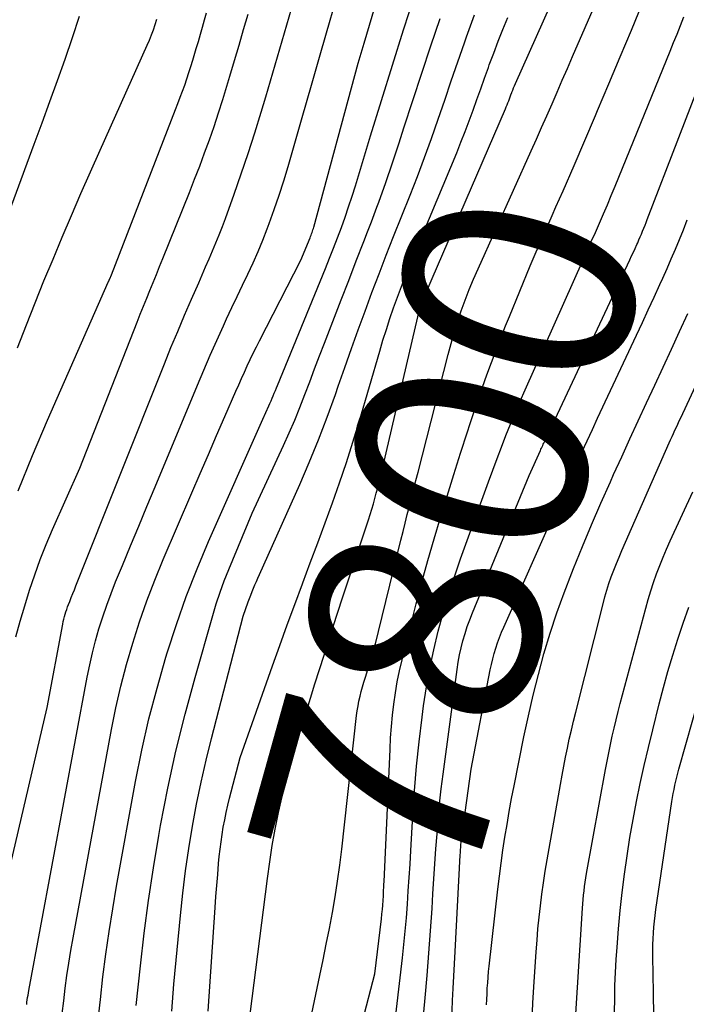
# Model space of a CAD drawing. Units: inches. Extents: x 2617485 to 2620429, y 1501781 to 1504458.
# Drawn here: x 2618303 to 2618344, y 1501949 to 1502011 of the extents above; entities that cross this region are included whole.
import ezdxf
from ezdxf.enums import TextEntityAlignment as Align

# ---------------------------------------------------------------- set-up
doc = ezdxf.new("R2010")
doc.units = ezdxf.units.IN
doc.header["$MEASUREMENT"] = 0
doc.layers.add('Tile_2735_02_SE_contour_2ft', color=71, linetype='Continuous')
doc.layers.add('Tile_2735_02_SE_contour_anno_2ft', color=98, linetype='Continuous')
doc.styles.add('Arial', font='arial.ttf')

msp = doc.modelspace()

# ---------------------------------------------------------------- linework, layer by layer
at = {"layer": 'Tile_2735_02_SE_contour_2ft'}
for points in [[(2618317.164, 1501948.583, 7796), (2618318.241, 1501957.062, 7796), (2618318.385, 1501958.095, 7796), (2618318.544, 1501959.125, 7796), (2618318.728, 1501960.151, 7796), (2618318.928, 1501961.174, 7796), (2618319.155, 1501962.191, 7796), (2618319.4, 1501963.204, 7796), (2618319.674, 1501964.209, 7796), (2618319.967, 1501965.21, 7796), (2618320.652, 1501967.433, 7796), (2618321.21, 1501969.225, 7796), (2618321.776, 1501971.015, 7796), (2618322.352, 1501972.801, 7796), (2618322.936, 1501974.585, 7796), (2618324.55, 1501979.467, 7796), (2618324.656, 1501979.795, 7796), (2618324.759, 1501980.124, 7796), (2618324.858, 1501980.455, 7796), (2618324.953, 1501980.787, 7796), (2618325.044, 1501981.119, 7796), (2618325.132, 1501981.453, 7796), (2618325.216, 1501981.787, 7796), (2618325.297, 1501982.122, 7796), (2618327.639, 1501992.129, 7796), (2618327.686, 1501992.32, 7796), (2618327.737, 1501992.509, 7796), (2618327.793, 1501992.698, 7796), (2618327.853, 1501992.885, 7796), (2618327.918, 1501993.07, 7796), (2618327.986, 1501993.254, 7796), (2618328.058, 1501993.437, 7796), (2618328.134, 1501993.618, 7796), (2618333.11, 1502005.127, 7796), (2618333.163, 1502005.252, 7796), (2618333.214, 1502005.377, 7796), (2618333.263, 1502005.503, 7796), (2618333.311, 1502005.63, 7796), (2618333.358, 1502005.757, 7796), (2618333.405, 1502005.884, 7796), (2618333.452, 1502006.011, 7796), (2618333.499, 1502006.137, 7796), (2618333.507, 1502006.159, 7796), (2618333.56, 1502006.295, 7796), (2618333.614, 1502006.431, 7796), (2618333.671, 1502006.566, 7796), (2618333.73, 1502006.701, 7796), (2618338.991, 1502018.465, 7796)], [(2618321.011, 1501948.64, 7798), (2618321.515, 1501951, 7798), (2618321.721, 1501951.98, 7798), (2618321.921, 1501952.961, 7798), (2618322.112, 1501953.944, 7798), (2618322.299, 1501954.928, 7798), (2618322.47, 1501955.915, 7798), (2618322.627, 1501956.903, 7798), (2618322.763, 1501957.895, 7798), (2618322.885, 1501958.889, 7798), (2618323.815, 1501967.235, 7798), (2618323.854, 1501967.539, 7798), (2618323.902, 1501967.842, 7798), (2618323.961, 1501968.143, 7798), (2618324.029, 1501968.442, 7798), (2618324.104, 1501968.739, 7798), (2618324.184, 1501969.036, 7798), (2618324.269, 1501969.331, 7798), (2618324.358, 1501969.624, 7798), (2618324.96, 1501971.54, 7798), (2618326.581, 1501978.192, 7798), (2618326.712, 1501978.723, 7798), (2618326.843, 1501979.254, 7798), (2618326.977, 1501979.785, 7798), (2618327.111, 1501980.315, 7798), (2618327.247, 1501980.845, 7798), (2618327.382, 1501981.375, 7798), (2618327.518, 1501981.906, 7798), (2618327.653, 1501982.436, 7798), (2618329.529, 1501989.793, 7798), (2618329.713, 1501990.478, 7798), (2618329.909, 1501991.16, 7798), (2618330.123, 1501991.836, 7798), (2618330.349, 1501992.509, 7798), (2618330.592, 1501993.175, 7798), (2618330.847, 1501993.837, 7798), (2618331.118, 1501994.492, 7798), (2618331.401, 1501995.142, 7798), (2618334.711, 1502002.494, 7798), (2618335.04, 1502003.228, 7798), (2618335.368, 1502003.963, 7798), (2618335.693, 1502004.699, 7798), (2618336.016, 1502005.436, 7798), (2618336.339, 1502006.173, 7798), (2618336.66, 1502006.91, 7798), (2618336.982, 1502007.648, 7798), (2618337.303, 1502008.386, 7798), (2618341.248, 1502017.463, 7798)], [(2618305.429, 1501948.632, 7786), (2618305.519, 1501949.421, 7786), (2618305.616, 1501950.209, 7786), (2618305.723, 1501950.996, 7786), (2618305.84, 1501951.781, 7786), (2618305.969, 1501952.564, 7786), (2618306.107, 1501953.347, 7786), (2618308.508, 1501966.356, 7786), (2618308.784, 1501967.721, 7786), (2618309.091, 1501969.078, 7786), (2618309.443, 1501970.424, 7786), (2618309.826, 1501971.763, 7786), (2618310.254, 1501973.088, 7786), (2618310.71, 1501974.402, 7786), (2618311.21, 1501975.701, 7786), (2618311.739, 1501976.99, 7786), (2618313.528, 1501981.155, 7786), (2618314.04, 1501982.345, 7786), (2618314.554, 1501983.535, 7786), (2618315.069, 1501984.724, 7786), (2618315.585, 1501985.912, 7786), (2618316.272, 1501987.49, 7786), (2618316.447, 1501987.889, 7786), (2618316.624, 1501988.287, 7786), (2618316.803, 1501988.683, 7786), (2618316.985, 1501989.078, 7786), (2618317.169, 1501989.473, 7786), (2618317.358, 1501989.865, 7786), (2618317.551, 1501990.255, 7786), (2618317.746, 1501990.644, 7786), (2618320.32, 1501995.67, 7786), (2618320.904, 1501997.068, 7786), (2618320.937, 1501997.149, 7786), (2618320.969, 1501997.231, 7786), (2618321, 1501997.313, 7786), (2618321.031, 1501997.396, 7786), (2618321.059, 1501997.479, 7786), (2618321.086, 1501997.563, 7786), (2618321.111, 1501997.647, 7786), (2618321.135, 1501997.732, 7786), (2618323.914, 1502007.969, 7786), (2618323.972, 1502008.179, 7786), (2618324.031, 1502008.388, 7786), (2618324.092, 1502008.596, 7786), (2618324.154, 1502008.804, 7786), (2618324.28, 1502009.22, 7786), (2618326.662, 1502017.258, 7786)], [(2618303.209, 1501949.186, 7784), (2618303.226, 1501949.332, 7784), (2618303.245, 1501949.477, 7784), (2618303.266, 1501949.622, 7784), (2618303.289, 1501949.768, 7784), (2618303.313, 1501949.912, 7784), (2618303.339, 1501950.057, 7784), (2618306.994, 1501969.635, 7784), (2618307.148, 1501970.397, 7784), (2618307.319, 1501971.156, 7784), (2618307.513, 1501971.909, 7784), (2618307.723, 1501972.658, 7784), (2618307.957, 1501973.4, 7784), (2618308.205, 1501974.137, 7784), (2618308.476, 1501974.865, 7784), (2618308.763, 1501975.589, 7784), (2618309.184, 1501976.609, 7784), (2618309.693, 1501977.839, 7784), (2618310.203, 1501979.068, 7784), (2618310.713, 1501980.297, 7784), (2618311.224, 1501981.526, 7784), (2618313.868, 1501987.876, 7784), (2618314.262, 1501988.807, 7784), (2618314.663, 1501989.735, 7784), (2618315.076, 1501990.658, 7784), (2618315.494, 1501991.578, 7784), (2618315.695, 1501992.011, 7784), (2618316.021, 1501992.711, 7784), (2618316.35, 1501993.41, 7784), (2618316.682, 1501994.108, 7784), (2618317.016, 1501994.804, 7784), (2618317.342, 1501995.504, 7784), (2618317.656, 1501996.209, 7784), (2618317.95, 1501996.923, 7784), (2618318.23, 1501997.642, 7784), (2618318.348, 1501997.957, 7784), (2618318.668, 1501998.841, 7784), (2618318.974, 1501999.73, 7784), (2618319.26, 1502000.626, 7784), (2618319.531, 1502001.527, 7784), (2618320.415, 1502004.59, 7784), (2618320.997, 1502006.612, 7784), (2618321.579, 1502008.635, 7784), (2618322.159, 1502010.659, 7784), (2618322.737, 1502012.682, 7784)], [(2618301.525, 1501955.142, 7782), (2618304.49, 1501967.74, 7782), (2618305.462, 1501972.953, 7782), (2618305.493, 1501973.108, 7782), (2618305.528, 1501973.262, 7782), (2618305.567, 1501973.415, 7782), (2618305.609, 1501973.567, 7782), (2618305.656, 1501973.719, 7782), (2618305.706, 1501973.869, 7782), (2618305.76, 1501974.017, 7782), (2618305.817, 1501974.165, 7782), (2618305.895, 1501974.36, 7782), (2618305.993, 1501974.604, 7782), (2618306.091, 1501974.849, 7782), (2618306.189, 1501975.094, 7782), (2618306.286, 1501975.338, 7782), (2618311.808, 1501989.194, 7782), (2618312.22, 1501990.212, 7782), (2618312.639, 1501991.227, 7782), (2618313.068, 1501992.238, 7782), (2618313.503, 1501993.245, 7782), (2618313.948, 1501994.259, 7782), (2618314.166, 1501994.758, 7782), (2618314.384, 1501995.257, 7782), (2618314.601, 1501995.756, 7782), (2618314.818, 1501996.256, 7782), (2618315.03, 1501996.757, 7782), (2618315.235, 1501997.261, 7782), (2618315.431, 1501997.769, 7782), (2618315.62, 1501998.28, 7782), (2618316.164, 1501999.793, 7782), (2618316.611, 1502001.066, 7782), (2618317.043, 1502002.343, 7782), (2618317.453, 1502003.628, 7782), (2618317.85, 1502004.916, 7782), (2618318.14, 1502005.886, 7782), (2618318.583, 1502007.378, 7782), (2618319.022, 1502008.872, 7782), (2618319.454, 1502010.368, 7782), (2618319.883, 1502011.865, 7782)], [(2618307.659, 1501948.075, 7788), (2618307.81, 1501949.499, 7788), (2618307.971, 1501950.921, 7788), (2618308.152, 1501952.341, 7788), (2618308.351, 1501953.759, 7788), (2618308.577, 1501955.172, 7788), (2618308.82, 1501956.582, 7788), (2618310.011, 1501963.117, 7788), (2618310.403, 1501965.076, 7788), (2618310.841, 1501967.025, 7788), (2618311.347, 1501968.956, 7788), (2618311.897, 1501970.877, 7788), (2618311.98, 1501971.148, 7788), (2618312.555, 1501972.914, 7788), (2618313.171, 1501974.664, 7788), (2618313.849, 1501976.391, 7788), (2618314.569, 1501978.102, 7788), (2618317.95, 1501985.75, 7788), (2618318.331, 1501986.574, 7788), (2618318.403, 1501986.732, 7788), (2618318.473, 1501986.892, 7788), (2618318.541, 1501987.052, 7788), (2618318.607, 1501987.213, 7788), (2618318.672, 1501987.375, 7788), (2618318.737, 1501987.536, 7788), (2618318.803, 1501987.698, 7788), (2618318.869, 1501987.859, 7788), (2618321.865, 1501995.156, 7788), (2618322.123, 1501995.793, 7788), (2618322.375, 1501996.432, 7788), (2618322.62, 1501997.074, 7788), (2618322.861, 1501997.718, 7788), (2618323.092, 1501998.365, 7788), (2618323.316, 1501999.014, 7788), (2618323.529, 1501999.667, 7788), (2618323.735, 1502000.323, 7788), (2618324.682, 1502003.431, 7788), (2618325.362, 1502005.64, 7788), (2618326.048, 1502007.848, 7788), (2618326.746, 1502010.052, 7788), (2618327.45, 1502012.254, 7788)], [(2618336.265, 1501999.016, 7800), (2618336.707, 1502000.016, 7800), (2618337.392, 1502001.58, 7800), (2618338.068, 1502003.148, 7800), (2618338.737, 1502004.718, 7800), (2618338.864, 1502005.017, 7800), (2618339.57, 1502006.693, 7800), (2618340.274, 1502008.369, 7800), (2618340.973, 1502010.048, 7800), (2618341.671, 1502011.727, 7800)], [(2618301.152, 1501996.132, 7774), (2618303.682, 1502002.925, 7774), (2618304.172, 1502004.25, 7774), (2618304.659, 1502005.576, 7774), (2618305.14, 1502006.905, 7774), (2618305.616, 1502008.235, 7774), (2618306.076, 1502009.571, 7774), (2618306.515, 1502010.912, 7774)], [(2618302.529, 1501972.147, 7780), (2618302.798, 1501973.126, 7780), (2618303.085, 1501974.099, 7780), (2618303.384, 1501975.069, 7780), (2618303.708, 1501976.031, 7780), (2618304.052, 1501976.984, 7780), (2618304.427, 1501977.926, 7780), (2618304.823, 1501978.86, 7780), (2618306.52, 1501982.69, 7780), (2618310.107, 1501991.803, 7780), (2618310.304, 1501992.3, 7780), (2618310.502, 1501992.797, 7780), (2618310.702, 1501993.293, 7780), (2618310.903, 1501993.788, 7780), (2618311.105, 1501994.284, 7780), (2618311.306, 1501994.779, 7780), (2618311.507, 1501995.275, 7780), (2618311.707, 1501995.77, 7780), (2618313.372, 1501999.905, 7780), (2618313.696, 1502000.724, 7780), (2618314.013, 1502001.546, 7780), (2618314.32, 1502002.371, 7780), (2618314.62, 1502003.2, 7780), (2618314.908, 1502004.032, 7780), (2618315.188, 1502004.867, 7780), (2618315.456, 1502005.706, 7780), (2618315.715, 1502006.547, 7780), (2618315.902, 1502007.17, 7780), (2618316.19, 1502008.138, 7780), (2618316.474, 1502009.106, 7780), (2618316.753, 1502010.076, 7780), (2618317.03, 1502011.048, 7780)], [(2618302.632, 1501990.193, 7776), (2618303.191, 1501991.628, 7776), (2618303.735, 1501993.005, 7776), (2618304.287, 1501994.378, 7776), (2618304.852, 1501995.746, 7776), (2618305.425, 1501997.112, 7776), (2618306.008, 1501998.472, 7776), (2618306.596, 1501999.83, 7776), (2618307.192, 1502001.185, 7776), (2618307.794, 1502002.538, 7776), (2618310.736, 1502009.099, 7776), (2618310.872, 1502009.417, 7776), (2618311.001, 1502009.738, 7776), (2618311.119, 1502010.063, 7776), (2618311.23, 1502010.391, 7776), (2618311.33, 1502010.722, 7776)], [(2618302.672, 1501981.266, 7778), (2618303.564, 1501983.486, 7778), (2618304.499, 1501985.69, 7778), (2618308.299, 1501994.298, 7778), (2618308.306, 1501994.315, 7778), (2618308.314, 1501994.331, 7778), (2618308.322, 1501994.348, 7778), (2618308.329, 1501994.365, 7778), (2618308.359, 1501994.432, 7778), (2618308.367, 1501994.449, 7778), (2618308.375, 1501994.466, 7778), (2618308.382, 1501994.483, 7778), (2618308.39, 1501994.5, 7778), (2618308.51, 1501994.76, 7778), (2618312.509, 1502005.086, 7778), (2618312.654, 1502005.466, 7778), (2618312.797, 1502005.848, 7778), (2618312.937, 1502006.23, 7778), (2618313.074, 1502006.614, 7778), (2618313.206, 1502006.999, 7778), (2618313.336, 1502007.386, 7778), (2618313.459, 1502007.773, 7778), (2618313.579, 1502008.163, 7778), (2618313.664, 1502008.448, 7778), (2618313.797, 1502008.894, 7778), (2618313.928, 1502009.34, 7778), (2618314.056, 1502009.787, 7778), (2618314.183, 1502010.234, 7778), (2618314.309, 1502010.682, 7778), (2618314.435, 1502011.129, 7778)], [(2618312.268, 1501948.78, 7792), (2618312.31, 1501949.341, 7792), (2618312.357, 1501949.902, 7792), (2618312.407, 1501950.462, 7792), (2618312.805, 1501954.754, 7792), (2618312.952, 1501956.151, 7792), (2618313.123, 1501957.545, 7792), (2618313.329, 1501958.934, 7792), (2618313.559, 1501960.319, 7792), (2618313.822, 1501961.699, 7792), (2618314.106, 1501963.074, 7792), (2618314.42, 1501964.443, 7792), (2618314.755, 1501965.807, 7792), (2618316.72, 1501973.44, 7792), (2618317.035, 1501974.332, 7792), (2618317.115, 1501974.549, 7792), (2618317.197, 1501974.765, 7792), (2618317.283, 1501974.979, 7792), (2618317.372, 1501975.192, 7792), (2618317.464, 1501975.404, 7792), (2618317.556, 1501975.616, 7792), (2618317.649, 1501975.827, 7792), (2618317.743, 1501976.038, 7792), (2618320.257, 1501981.656, 7792), (2618320.858, 1501983.048, 7792), (2618321.434, 1501984.45, 7792), (2618321.973, 1501985.866, 7792), (2618322.487, 1501987.293, 7792), (2618322.665, 1501987.807, 7792), (2618323.075, 1501988.982, 7792), (2618323.49, 1501990.156, 7792), (2618323.911, 1501991.328, 7792), (2618324.337, 1501992.497, 7792), (2618324.772, 1501993.664, 7792), (2618325.213, 1501994.828, 7792), (2618325.664, 1501995.989, 7792), (2618326.122, 1501997.146, 7792), (2618327.154, 1501999.726, 7792), (2618327.615, 1502000.904, 7792), (2618328.062, 1502002.087, 7792), (2618328.491, 1502003.277, 7792), (2618328.906, 1502004.472, 7792), (2618329.313, 1502005.67, 7792), (2618329.723, 1502006.867, 7792), (2618330.137, 1502008.062, 7792), (2618330.553, 1502009.257, 7792), (2618330.679, 1502009.619, 7792), (2618331.168, 1502010.991, 7792)], [(2618314.55, 1501948.766, 7794), (2618314.978, 1501955.258, 7794), (2618315.026, 1501955.941, 7794), (2618315.077, 1501956.624, 7794), (2618315.135, 1501957.306, 7794), (2618315.196, 1501957.988, 7794), (2618315.237, 1501958.426, 7794), (2618315.286, 1501958.888, 7794), (2618315.343, 1501959.349, 7794), (2618315.411, 1501959.809, 7794), (2618315.487, 1501960.267, 7794), (2618315.573, 1501960.724, 7794), (2618315.667, 1501961.179, 7794), (2618315.77, 1501961.632, 7794), (2618315.881, 1501962.083, 7794), (2618316.53, 1501964.61, 7794), (2618318.55, 1501970.332, 7794), (2618319.009, 1501971.617, 7794), (2618319.473, 1501972.901, 7794), (2618319.946, 1501974.181, 7794), (2618320.425, 1501975.459, 7794), (2618320.448, 1501975.52, 7794), (2618320.917, 1501976.767, 7794), (2618321.383, 1501978.015, 7794), (2618321.845, 1501979.265, 7794), (2618322.304, 1501980.517, 7794), (2618322.748, 1501981.772, 7794), (2618323.176, 1501983.034, 7794), (2618323.578, 1501984.304, 7794), (2618323.964, 1501985.579, 7794), (2618325.253, 1501989.998, 7794), (2618325.457, 1501990.679, 7794), (2618325.669, 1501991.356, 7794), (2618325.891, 1501992.031, 7794), (2618326.121, 1501992.703, 7794), (2618326.363, 1501993.37, 7794), (2618326.611, 1501994.036, 7794), (2618326.871, 1501994.697, 7794), (2618327.138, 1501995.354, 7794), (2618330.064, 1502002.384, 7794), (2618330.332, 1502003.042, 7794), (2618330.593, 1502003.703, 7794), (2618330.843, 1502004.368, 7794), (2618331.086, 1502005.036, 7794), (2618331.324, 1502005.706, 7794), (2618331.563, 1502006.375, 7794), (2618331.803, 1502007.044, 7794), (2618332.044, 1502007.713, 7794), (2618332.1, 1502007.868, 7794), (2618332.376, 1502008.612, 7794), (2618332.658, 1502009.353, 7794), (2618332.953, 1502010.089, 7794), (2618333.255, 1502010.822, 7794)], [(2618325.074, 1501998.982, 7790), (2618325.191, 1501999.295, 7790), (2618325.636, 1502000.525, 7790), (2618326.06, 1502001.762, 7790), (2618326.471, 1502003.003, 7790), (2618326.772, 1502003.937, 7790), (2618327.326, 1502005.648, 7790), (2618327.886, 1502007.357, 7790), (2618328.451, 1502009.064, 7790), (2618329.022, 1502010.77, 7790)], [(2618325.51, 1501942.13, 7802), (2618326.672, 1501952.109, 7802), (2618326.763, 1501952.943, 7802), (2618326.847, 1501953.778, 7802), (2618326.919, 1501954.614, 7802), (2618326.983, 1501955.451, 7802), (2618327.04, 1501956.288, 7802), (2618327.095, 1501957.125, 7802), (2618327.148, 1501957.962, 7802), (2618327.198, 1501958.8, 7802), (2618327.325, 1501960.991, 7802), (2618327.432, 1501962.531, 7802), (2618327.56, 1501964.07, 7802), (2618327.721, 1501965.606, 7802), (2618327.904, 1501967.14, 7802), (2618327.997, 1501967.852, 7802), (2618328.172, 1501969.023, 7802), (2618328.377, 1501970.189, 7802), (2618328.626, 1501971.347, 7802), (2618328.904, 1501972.498, 7802), (2618329.22, 1501973.64, 7802), (2618329.556, 1501974.776, 7802), (2618329.923, 1501975.903, 7802), (2618330.311, 1501977.022, 7802), (2618332.053, 1501981.835, 7802), (2618332.318, 1501982.56, 7802), (2618332.587, 1501983.283, 7802), (2618332.862, 1501984.004, 7802), (2618333.141, 1501984.723, 7802), (2618333.428, 1501985.439, 7802), (2618333.721, 1501986.153, 7802), (2618334.024, 1501986.862, 7802), (2618334.333, 1501987.569, 7802), (2618337.959, 1501995.692, 7802), (2618338.214, 1501996.265, 7802), (2618338.469, 1501996.839, 7802), (2618338.724, 1501997.413, 7802), (2618338.978, 1501997.987, 7802), (2618339.229, 1501998.562, 7802), (2618339.476, 1501999.139, 7802), (2618339.719, 1501999.718, 7802), (2618339.959, 1502000.298, 7802), (2618343.393, 1502008.727, 7802), (2618343.609, 1502009.262, 7802), (2618343.823, 1502009.797, 7802), (2618344.035, 1502010.333, 7802), (2618344.245, 1502010.871, 7802)], [(2618327.722, 1501945.596, 7804), (2618328.088, 1501949.619, 7804), (2618328.209, 1501951.012, 7804), (2618328.323, 1501952.405, 7804), (2618328.426, 1501953.799, 7804), (2618328.521, 1501955.193, 7804), (2618328.58, 1501956.11, 7804), (2618328.641, 1501957.047, 7804), (2618328.703, 1501957.983, 7804), (2618328.768, 1501958.919, 7804), (2618328.834, 1501959.855, 7804), (2618328.91, 1501960.79, 7804), (2618328.998, 1501961.724, 7804), (2618329.102, 1501962.656, 7804), (2618329.219, 1501963.587, 7804), (2618330.094, 1501970.113, 7804), (2618330.164, 1501970.567, 7804), (2618330.245, 1501971.019, 7804), (2618330.344, 1501971.467, 7804), (2618330.455, 1501971.913, 7804), (2618330.582, 1501972.354, 7804), (2618330.721, 1501972.792, 7804), (2618330.877, 1501973.224, 7804), (2618331.044, 1501973.651, 7804), (2618334.58, 1501982.22, 7804), (2618335.29, 1501983.786, 7804), (2618335.326, 1501983.865, 7804), (2618335.362, 1501983.943, 7804), (2618335.398, 1501984.022, 7804), (2618335.434, 1501984.1, 7804), (2618335.47, 1501984.179, 7804), (2618335.506, 1501984.257, 7804), (2618335.542, 1501984.335, 7804), (2618335.579, 1501984.413, 7804), (2618340.876, 1501995.701, 7804), (2618340.986, 1501995.938, 7804), (2618341.096, 1501996.175, 7804), (2618341.204, 1501996.412, 7804), (2618341.312, 1501996.65, 7804), (2618341.366, 1501996.768, 7804), (2618341.446, 1501996.948, 7804), (2618341.524, 1501997.127, 7804), (2618341.601, 1501997.308, 7804), (2618341.677, 1501997.489, 7804), (2618341.752, 1501997.67, 7804), (2618341.825, 1501997.852, 7804), (2618341.897, 1501998.034, 7804), (2618341.968, 1501998.217, 7804), (2618345.916, 1502008.454, 7804)], [(2618324.493, 1501997.446, 7790), (2618324.733, 1501998.071, 7790), (2618325.074, 1501998.982, 7790)], [(2618335.031, 1501996.196, 7800), (2618335.33, 1501996.892, 7800), (2618336.016, 1501998.455, 7800), (2618336.265, 1501999.016, 7800)], [(2618329.764, 1501948.514, 7806), (2618329.803, 1501949.332, 7806), (2618329.807, 1501949.432, 7806), (2618329.847, 1501950.199, 7806), (2618329.886, 1501950.966, 7806), (2618329.927, 1501951.733, 7806), (2618329.967, 1501952.5, 7806), (2618330.287, 1501958.517, 7806), (2618330.296, 1501958.681, 7806), (2618330.306, 1501958.844, 7806), (2618330.318, 1501959.008, 7806), (2618330.331, 1501959.171, 7806), (2618330.346, 1501959.334, 7806), (2618330.363, 1501959.497, 7806), (2618330.382, 1501959.66, 7806), (2618330.403, 1501959.823, 7806), (2618330.96, 1501963.88, 7806), (2618332.161, 1501970.089, 7806), (2618332.234, 1501970.432, 7806), (2618332.314, 1501970.773, 7806), (2618332.407, 1501971.111, 7806), (2618332.508, 1501971.447, 7806), (2618332.619, 1501971.779, 7806), (2618332.739, 1501972.109, 7806), (2618332.868, 1501972.435, 7806), (2618333.005, 1501972.758, 7806), (2618336.273, 1501980.127, 7806), (2618336.591, 1501980.84, 7806), (2618336.909, 1501981.552, 7806), (2618337.231, 1501982.263, 7806), (2618337.554, 1501982.974, 7806), (2618337.88, 1501983.683, 7806), (2618338.206, 1501984.392, 7806), (2618338.535, 1501985.1, 7806), (2618338.865, 1501985.807, 7806), (2618341.29, 1501990.989, 7806), (2618341.659, 1501991.78, 7806), (2618342.026, 1501992.573, 7806), (2618342.391, 1501993.366, 7806), (2618342.754, 1501994.16, 7806), (2618342.933, 1501994.554, 7806), (2618343.202, 1501995.153, 7806), (2618343.466, 1501995.754, 7806), (2618343.722, 1501996.359, 7806), (2618343.974, 1501996.966, 7806), (2618344.219, 1501997.575, 7806), (2618344.46, 1501998.186, 7806)], [(2618310.048, 1501949.138, 7790), (2618310.306, 1501951.606, 7790), (2618310.542, 1501953.648, 7790), (2618310.808, 1501955.686, 7790), (2618311.119, 1501957.718, 7790), (2618311.461, 1501959.745, 7790), (2618311.573, 1501960.37, 7790), (2618312.028, 1501962.698, 7790), (2618312.529, 1501965.016, 7790), (2618313.101, 1501967.317, 7790), (2618313.719, 1501969.608, 7790), (2618314.827, 1501973.484, 7790), (2618315.049, 1501974.212, 7790), (2618315.287, 1501974.935, 7790), (2618315.55, 1501975.648, 7790), (2618315.829, 1501976.356, 7790), (2618317.29, 1501979.88, 7790), (2618319.25, 1501984.104, 7790), (2618319.604, 1501984.889, 7790), (2618319.946, 1501985.68, 7790), (2618320.269, 1501986.477, 7790), (2618320.581, 1501987.28, 7790), (2618320.886, 1501988.086, 7790), (2618321.192, 1501988.891, 7790), (2618321.5, 1501989.696, 7790), (2618321.81, 1501990.5, 7790), (2618322.852, 1501993.189, 7790), (2618323.324, 1501994.409, 7790), (2618323.795, 1501995.629, 7790), (2618324.264, 1501996.85, 7790), (2618324.493, 1501997.446, 7790)], [(2618325.523, 1501956.7, 7800), (2618325.53, 1501956.845, 7800), (2618325.898, 1501965.146, 7800), (2618325.938, 1501965.849, 7800), (2618325.989, 1501966.551, 7800), (2618326.057, 1501967.251, 7800), (2618326.136, 1501967.951, 7800), (2618326.236, 1501968.647, 7800), (2618326.353, 1501969.34, 7800), (2618326.496, 1501970.029, 7800), (2618326.656, 1501970.714, 7800), (2618327.541, 1501974.213, 7800), (2618327.895, 1501975.568, 7800), (2618328.262, 1501976.92, 7800), (2618328.648, 1501978.267, 7800), (2618329.047, 1501979.609, 7800), (2618329.46, 1501980.948, 7800), (2618329.878, 1501982.285, 7800), (2618330.303, 1501983.62, 7800), (2618330.732, 1501984.954, 7800), (2618330.88, 1501985.41, 7800), (2618331.403, 1501986.965, 7800), (2618331.946, 1501988.512, 7800), (2618332.521, 1501990.048, 7800), (2618333.116, 1501991.576, 7800), (2618333.354, 1501992.167, 7800), (2618333.999, 1501993.748, 7800), (2618334.656, 1501995.324, 7800), (2618335.031, 1501996.196, 7800)], [(2618331.93, 1501949.163, 7808), (2618331.942, 1501949.511, 7808), (2618331.957, 1501949.858, 7808), (2618331.975, 1501950.206, 7808), (2618331.999, 1501950.553, 7808), (2618332.026, 1501950.9, 7808), (2618332.058, 1501951.246, 7808), (2618332.095, 1501951.592, 7808), (2618332.638, 1501956.4, 7808), (2618332.735, 1501957.211, 7808), (2618332.84, 1501958.021, 7808), (2618332.954, 1501958.83, 7808), (2618333.076, 1501959.637, 7808), (2618333.208, 1501960.443, 7808), (2618333.347, 1501961.248, 7808), (2618333.496, 1501962.051, 7808), (2618333.651, 1501962.853, 7808), (2618334.261, 1501965.904, 7808), (2618334.539, 1501967.211, 7808), (2618334.837, 1501968.514, 7808), (2618335.166, 1501969.809, 7808), (2618335.515, 1501971.1, 7808), (2618335.9, 1501972.379, 7808), (2618336.312, 1501973.649, 7808), (2618336.765, 1501974.906, 7808), (2618337.245, 1501976.153, 7808), (2618337.354, 1501976.421, 7808), (2618337.913, 1501977.784, 7808), (2618338.483, 1501979.142, 7808), (2618339.068, 1501980.494, 7808), (2618339.664, 1501981.841, 7808), (2618339.863, 1501982.283, 7808), (2618340.37, 1501983.404, 7808), (2618340.88, 1501984.524, 7808), (2618341.396, 1501985.642, 7808), (2618341.915, 1501986.758, 7808), (2618342.435, 1501987.874, 7808), (2618342.953, 1501988.99, 7808), (2618343.47, 1501990.108, 7808), (2618343.984, 1501991.226, 7808), (2618344.497, 1501992.344, 7808)], [(2618334.768, 1501948.26, 7810), (2618334.826, 1501949.279, 7810), (2618334.889, 1501950.299, 7810), (2618335.028, 1501952.48, 7810), (2618335.08, 1501953.201, 7810), (2618335.14, 1501953.922, 7810), (2618335.213, 1501954.642, 7810), (2618335.293, 1501955.361, 7810), (2618335.386, 1501956.078, 7810), (2618335.486, 1501956.794, 7810), (2618335.597, 1501957.509, 7810), (2618335.716, 1501958.223, 7810), (2618336.541, 1501962.94, 7810), (2618336.644, 1501963.507, 7810), (2618336.75, 1501964.074, 7810), (2618336.861, 1501964.64, 7810), (2618336.976, 1501965.205, 7810), (2618337.098, 1501965.769, 7810), (2618337.224, 1501966.331, 7810), (2618337.357, 1501966.892, 7810), (2618337.495, 1501967.452, 7810), (2618339.201, 1501974.219, 7810), (2618339.316, 1501974.645, 7810), (2618339.439, 1501975.068, 7810), (2618339.574, 1501975.487, 7810), (2618339.719, 1501975.904, 7810), (2618339.874, 1501976.316, 7810), (2618340.034, 1501976.727, 7810), (2618340.202, 1501977.135, 7810), (2618340.376, 1501977.54, 7810), (2618343.335, 1501984.266, 7810), (2618343.422, 1501984.464, 7810), (2618343.511, 1501984.661, 7810), (2618343.601, 1501984.857, 7810), (2618343.692, 1501985.052, 7810), (2618343.783, 1501985.248, 7810), (2618343.875, 1501985.443, 7810), (2618343.966, 1501985.639, 7810), (2618344.057, 1501985.834, 7810), (2618346.055, 1501990.145, 7810)], [(2618337.453, 1501947.943, 7812), (2618337.916, 1501955.217, 7812), (2618337.935, 1501955.488, 7812), (2618337.958, 1501955.758, 7812), (2618337.985, 1501956.028, 7812), (2618338.015, 1501956.298, 7812), (2618338.05, 1501956.567, 7812), (2618338.089, 1501956.835, 7812), (2618338.132, 1501957.103, 7812), (2618338.177, 1501957.37, 7812), (2618339.36, 1501963.868, 7812), (2618339.458, 1501964.388, 7812), (2618339.559, 1501964.907, 7812), (2618339.667, 1501965.425, 7812), (2618339.779, 1501965.943, 7812), (2618339.897, 1501966.458, 7812), (2618340.019, 1501966.973, 7812), (2618340.148, 1501967.486, 7812), (2618340.281, 1501967.998, 7812), (2618341.873, 1501973.949, 7812), (2618342.025, 1501974.487, 7812), (2618342.187, 1501975.022, 7812), (2618342.362, 1501975.553, 7812), (2618342.548, 1501976.081, 7812), (2618342.746, 1501976.603, 7812), (2618342.953, 1501977.123, 7812), (2618343.173, 1501977.637, 7812), (2618343.4, 1501978.148, 7812), (2618344.803, 1501981.2, 7812)], [(2618339.923, 1501948.738, 7814), (2618339.93, 1501949.555, 7814), (2618339.949, 1501950.371, 7814), (2618339.985, 1501951.187, 7814), (2618340.031, 1501952.002, 7814), (2618340.081, 1501952.764, 7814), (2618340.169, 1501953.91, 7814), (2618340.271, 1501955.055, 7814), (2618340.397, 1501956.197, 7814), (2618340.538, 1501957.338, 7814), (2618340.701, 1501958.478, 7814), (2618340.879, 1501959.612, 7814), (2618341.079, 1501960.743, 7814), (2618341.293, 1501961.871, 7814), (2618341.527, 1501962.996, 7814), (2618341.772, 1501964.117, 7814), (2618342.033, 1501965.236, 7814), (2618342.306, 1501966.351, 7814), (2618342.712, 1501967.962, 7814), (2618342.98, 1501968.981, 7814), (2618343.26, 1501969.996, 7814), (2618343.561, 1501971.005, 7814), (2618343.874, 1501972.011, 7814), (2618344.21, 1501973.009, 7814), (2618344.563, 1501974.001, 7814)], [(2618342.383, 1501948.461, 7816), (2618342.359, 1501949.951, 7816), (2618342.321, 1501952.198, 7816), (2618342.319, 1501952.564, 7816), (2618342.323, 1501952.93, 7816), (2618342.337, 1501953.296, 7816), (2618342.356, 1501953.662, 7816), (2618342.384, 1501954.027, 7816), (2618342.418, 1501954.391, 7816), (2618342.461, 1501954.755, 7816), (2618342.51, 1501955.118, 7816), (2618343.504, 1501961.861, 7816), (2618343.544, 1501962.117, 7816), (2618343.588, 1501962.373, 7816), (2618343.637, 1501962.627, 7816), (2618343.689, 1501962.881, 7816), (2618343.746, 1501963.134, 7816), (2618343.807, 1501963.386, 7816), (2618343.872, 1501963.637, 7816), (2618343.94, 1501963.887, 7816), (2618346.56, 1501973.14, 7816)], [(2618325.407, 1501954.992, 7800), (2618325.419, 1501955.117, 7800), (2618325.444, 1501955.404, 7800), (2618325.465, 1501955.692, 7800), (2618325.484, 1501955.98, 7800), (2618325.501, 1501956.268, 7800), (2618325.516, 1501956.556, 7800), (2618325.523, 1501956.7, 7800)], [(2618323.407, 1501945.194, 7800), (2618324.96, 1501951.11, 7800), (2618325.359, 1501954.543, 7800), (2618325.391, 1501954.83, 7800), (2618325.407, 1501954.992, 7800)]]:
    msp.add_polyline3d(points, dxfattribs=at)

# ---------------------------------------------------------------- texts
at = {"layer": 'Tile_2735_02_SE_contour_anno_2ft', "color": 18, "style": 'Arial'}
msp.add_text('7800', height=14.4, rotation=74.36318, dxfattribs=at).set_placement((2618329.534, 1501978.094), align=Align.MIDDLE_CENTER)

doc.saveas('drawing.dxf')
